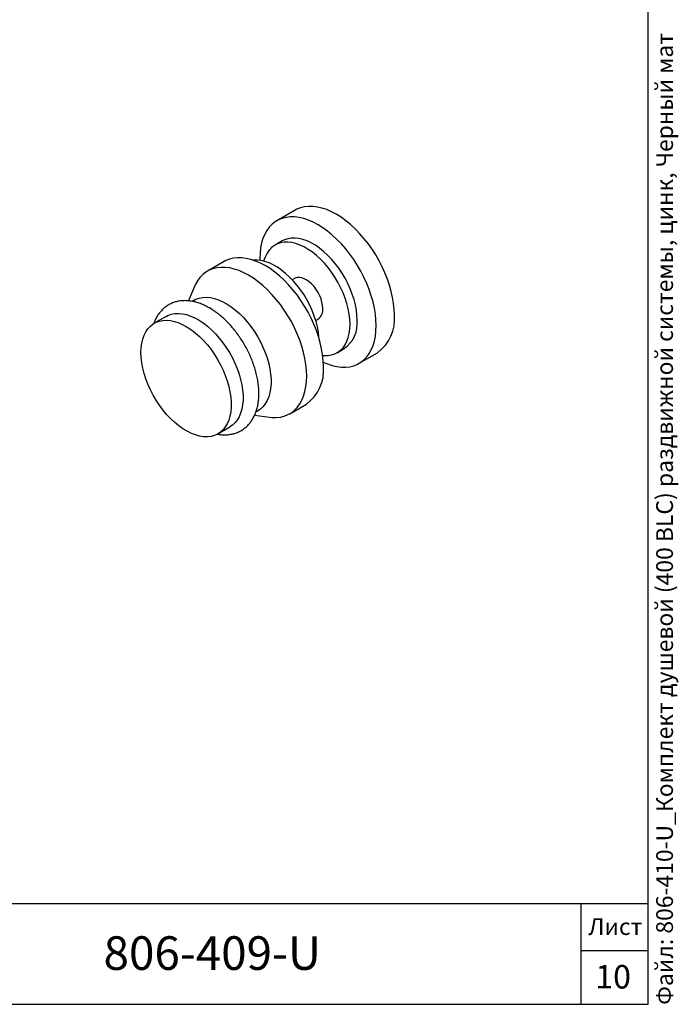
# Paper-space layout '10' of a CAD drawing. Units: millimetres. Extents: x 16 to 419, y -10 to 584.
# Drawn here: x 223 to 419, y 10 to 303 of the extents above; entities that cross this region are included whole.
import ezdxf

# ---------------------------------------------------------------- set-up
doc = ezdxf.new("R2010")
doc.units = ezdxf.units.MM
doc.styles.add('SLDTEXTSTYLE0', font='TXT', dxfattribs={"width": 0.7, "bigfont": 'bigfont'})
doc.styles.add('SLDTEXTSTYLE1', font='TXT', dxfattribs={"width": 0.7})

psp = doc.layouts.new('10')

# ---------------------------------------------------------------- linework, layer by layer
at = {"color": 7, "linetype": 'Continuous', "lineweight": 25, "ltscale": 2}
for p, q in [((410, 10), (410, 584)), ((304.8305, 246.363), (299.3924, 243.2237)), ((300.9779, 237.211), (298.8566, 235.9864)), ((283.6709, 231.0729), (278.7211, 228.2155)), ((304.6061, 226.0268), (303.9767, 225.6635)), ((274.7867, 223.479), (273.1047, 219.3657)), ((274.7348, 219.5636), (274.1498, 219.2258)), ((266.391, 214.7468), (262.8554, 212.7057)), ((310.9762, 213.5388), (311.6056, 213.9022)), ((317.3551, 203.9426), (319.4764, 205.1672)), ((323.8904, 200.7873), (329.3285, 203.9267)), ((303.2191, 185.7791), (308.1689, 188.6365)), ((292.7516, 185.3404), (297.1499, 184.7406)), ((293.1555, 186.3202), (293.7333, 186.6537)), ((281.8539, 179.7959), (285.3894, 181.8369)), ((40, 40), (410, 40)), ((390, 10), (390, 40)), ((410, 10), (410, 40)), ((390, 26), (410, 26)), ((40, 10), (410, 10)), ((40, 10), (410, 10))]:
    psp.add_line(p, q, dxfattribs=at)
at = {"color": 7, "linetype": 'Continuous', "lineweight": 25, "ltscale": 2, "flags": 128}
for points in [[(334.4036, 215.1439), (334.3444, 216.83), (334.1673, 218.573), (333.8735, 220.3609), (333.4649, 222.1814), (332.9444, 224.0222), (332.3156, 225.8707), (331.5826, 227.7142), (330.7506, 229.5401), (329.8252, 231.3361), (328.8128, 233.0897), (327.7202, 234.7891), (326.5549, 236.4225), (325.3248, 237.979), (324.0385, 239.4478), (322.7046, 240.8188), (321.3323, 242.0828), (319.9309, 243.2311), (318.5101, 244.2559), (317.0795, 245.1501), (315.6489, 245.9076), (314.228, 246.5234), (312.8267, 246.993), (311.4543, 247.3135), (310.1205, 247.4825), (308.8341, 247.4989), (307.6041, 247.3626), (306.4388, 247.0745), (305.3462, 246.6367), (304.8305, 246.363)], [(328.9655, 212.0045), (328.9063, 213.6907), (328.7292, 215.4337), (328.4354, 217.2215), (328.0268, 219.0421), (327.5064, 220.8829), (326.8775, 222.7313), (326.1446, 224.5749), (325.3126, 226.4008), (324.3872, 228.1967), (323.3747, 229.9504), (322.2821, 231.6497), (321.1168, 233.2832), (319.8868, 234.8397), (318.6004, 236.3084), (317.2665, 237.6795), (315.8942, 238.9435), (314.4929, 240.0918), (313.072, 241.1166), (311.6414, 242.0108), (310.2108, 242.7683), (308.7899, 243.384), (307.3886, 243.8537), (306.0163, 244.1741), (304.6824, 244.3431), (303.396, 244.3596), (302.166, 244.2233), (301.0007, 243.9352), (299.9081, 243.4974), (298.8956, 242.9127), (297.9702, 242.1852), (297.1382, 241.3199), (296.4053, 240.3226), (295.7764, 239.2002), (295.256, 237.9603), (294.8474, 236.6115), (294.5536, 235.1629), (294.3765, 233.6244), (294.3173, 232.0065), (294.3238, 231.4531)], [(323.3087, 213.6373), (323.2494, 215.1074), (323.0723, 216.6326), (322.7788, 218.1991), (322.3716, 219.7926), (321.8545, 221.3988), (321.232, 223.0031), (320.5099, 224.5909), (319.6947, 226.148), (318.7937, 227.6601), (317.8152, 229.1136), (316.7679, 230.4954), (315.6614, 231.7929), (314.5057, 232.9944), (313.3113, 234.0889), (312.0889, 235.0666), (310.8496, 235.9187), (309.6047, 236.6373), (308.3655, 237.2161), (307.1431, 237.6497), (305.9487, 237.9342), (304.7929, 238.0671), (303.6864, 238.0472), (302.6392, 237.8746), (301.6606, 237.5508), (300.9779, 237.211)], [(321.1873, 212.4127), (321.1281, 213.8828), (320.9509, 215.408), (320.6574, 216.9745), (320.2503, 218.568), (319.7331, 220.1742), (319.1107, 221.7785), (318.3886, 223.3663), (317.5734, 224.9234), (316.6724, 226.4355), (315.6939, 227.889), (314.6466, 229.2708), (313.5401, 230.5683), (312.3844, 231.7697), (311.1899, 232.8643), (309.9676, 233.842), (308.7283, 234.6941), (307.4834, 235.4127), (306.2442, 235.9915), (305.0218, 236.4251), (303.8273, 236.7096), (302.6716, 236.8425), (301.5651, 236.8226), (300.5179, 236.6499), (299.5393, 236.3262), (298.6384, 235.8543), (297.8231, 235.2385), (297.101, 234.4844), (296.4786, 233.5988), (295.9614, 232.5897), (295.5543, 231.4662), (295.4828, 231.2156)], [(313.244, 199.8537), (313.1848, 201.5399), (313.0077, 203.2829), (312.7139, 205.0708), (312.3053, 206.8913), (311.7849, 208.7321), (311.156, 210.5806), (310.4231, 212.4241), (309.5911, 214.25), (308.6657, 216.046), (307.6532, 217.7996), (306.5606, 219.499), (305.3953, 221.1324), (304.1653, 222.6889), (302.8789, 224.1577), (301.545, 225.5287), (300.1727, 226.7927), (298.7713, 227.941), (297.3505, 228.9658), (295.9199, 229.86), (294.4893, 230.6175), (293.0684, 231.2333), (291.6671, 231.7029), (290.2948, 232.0234), (288.9609, 232.1924), (287.6745, 232.2088), (286.4445, 232.0725), (285.2792, 231.7844), (284.1866, 231.3466), (283.6709, 231.0729)], [(311.9656, 208.134), (311.9357, 208.5762), (311.7586, 210.1014), (311.4651, 211.6678), (311.0579, 213.2614), (310.5408, 214.8675), (309.9183, 216.4718), (309.1962, 218.0597), (308.381, 219.6167), (307.48, 221.1288), (306.5015, 222.5824), (305.4542, 223.9641), (304.3477, 225.2616), (303.192, 226.4631), (301.9976, 227.5576), (300.7752, 228.5354), (299.5359, 229.3874), (298.291, 230.1061), (297.0518, 230.6848), (295.8294, 231.1184), (294.6349, 231.403), (293.4792, 231.5359), (292.3727, 231.5159), (292.2978, 231.5088)], [(308.2943, 196.9963), (308.2351, 198.6825), (308.058, 200.4255), (307.7641, 202.2133), (307.3556, 204.0339), (306.8351, 205.8747), (306.2062, 207.7231), (305.4733, 209.5666), (304.6413, 211.3926), (303.7159, 213.1885), (302.7034, 214.9422), (301.6108, 216.6415), (300.4455, 218.275), (299.2155, 219.8315), (297.9292, 221.3002), (296.5953, 222.6713), (295.223, 223.9353), (293.8216, 225.0836), (292.4008, 226.1084), (290.9701, 227.0026), (289.5395, 227.7601), (288.1187, 228.3758), (286.7173, 228.8455), (285.345, 229.1659), (284.0111, 229.3349), (282.7248, 229.3514), (281.4948, 229.2151), (280.3295, 228.927), (279.2368, 228.4891), (278.2244, 227.9045), (277.299, 227.177), (276.467, 226.3116), (275.734, 225.3144), (275.1052, 224.192), (274.7867, 223.479)], [(313.0556, 217.1071), (312.9976, 218.0131), (312.8249, 218.9648), (312.5417, 219.94), (312.1544, 220.9157), (311.6723, 221.8692), (311.1065, 222.778), (310.4705, 223.6208), (309.779, 224.378), (309.0483, 225.0317), (308.2955, 225.5666), (307.5382, 225.9703), (306.7943, 226.2331), (306.0811, 226.3491), (305.4153, 226.3153), (304.8127, 226.1328), (304.6061, 226.0268)], [(274.7348, 219.5636), (275.3069, 219.8562), (276.2863, 220.2052), (277.3355, 220.404), (278.4454, 220.4507), (279.6061, 220.3451), (280.8075, 220.0879), (282.0391, 219.6816), (283.2899, 219.1296), (284.549, 218.4368), (285.8053, 217.6094), (287.0479, 216.6544), (288.2657, 215.5805), (289.4481, 214.3969), (290.5846, 213.1142), (291.6654, 211.7435), (292.6808, 210.2969), (293.622, 208.7872), (294.4807, 207.2275), (295.2494, 205.6317), (295.9213, 204.0137), (296.4904, 202.3877), (296.9519, 200.7681), (297.3015, 199.169), (297.5364, 197.6046), (297.6543, 196.0885), (297.6543, 194.6341), (297.5364, 193.2542), (297.3015, 191.9609), (296.9519, 190.7656), (296.4904, 189.6787), (295.9213, 188.7099), (295.2494, 187.8676), (294.4807, 187.1592), (293.7333, 186.6537)], [(266.391, 214.7468), (266.963, 215.0394), (267.9424, 215.3884), (268.9916, 215.5872), (270.1015, 215.6339), (271.2623, 215.5283), (272.4637, 215.2711), (273.6952, 214.8648), (274.946, 214.3128), (276.2051, 213.62), (277.4615, 212.7926), (278.704, 211.8376), (279.9218, 210.7637), (281.1042, 209.5801), (282.2408, 208.2974), (283.3215, 206.9267), (284.337, 205.4801), (285.2782, 203.9704), (286.1369, 202.4107), (286.9055, 200.8149), (287.5774, 199.1969), (288.1466, 197.5709), (288.608, 195.9513), (288.9577, 194.3522), (289.1925, 192.7877), (289.3104, 191.2717), (289.3104, 189.8173), (289.1925, 188.4374), (288.9577, 187.1441), (288.608, 185.9488), (288.1466, 184.8619), (287.5774, 183.893), (286.9055, 183.0507), (286.1369, 182.3424), (285.3894, 181.8369)], [(258.9196, 204.0067), (258.9787, 205.4254), (259.1552, 206.7635), (259.4478, 208.0092), (259.8538, 209.1515), (260.3697, 210.1805), (260.9909, 211.0871), (261.7119, 211.8633), (262.5265, 212.5022), (263.4275, 212.9984), (264.4069, 213.3474), (265.4561, 213.5461), (266.566, 213.5929), (267.7267, 213.4872), (268.9281, 213.2301), (270.1597, 212.8238), (271.4105, 212.2718), (272.6696, 211.579), (273.926, 210.7515), (275.1685, 209.7966), (276.3863, 208.7227), (277.5687, 207.5391), (278.7052, 206.2563), (279.786, 204.8857), (280.8014, 203.4391), (281.7426, 201.9293), (282.6014, 200.3697), (283.37, 198.7738), (284.0419, 197.1558), (284.611, 195.5299), (285.0725, 193.9102), (285.4221, 192.3112), (285.657, 190.7467), (285.7749, 189.2307), (285.7749, 187.7763), (285.657, 186.3964), (285.4221, 185.1031), (285.0725, 183.9077), (284.611, 182.8209), (284.0419, 181.852), (283.37, 181.0097), (282.6014, 180.3014), (281.7426, 179.7332), (280.8014, 179.3101), (279.786, 179.0359), (278.7052, 178.9131), (277.5687, 178.9425), (276.3863, 179.1241), (275.1685, 179.4562), (273.926, 179.9359), (272.6696, 180.559), (271.4105, 181.32), (270.1597, 182.2121), (268.9281, 183.2277), (267.7267, 184.3577), (266.566, 185.5922), (265.4561, 186.9204), (264.4069, 188.3306), (263.4275, 189.8103), (262.5265, 191.3467), (261.7119, 192.9262), (260.9909, 194.5349), (260.3697, 196.1587), (259.8538, 197.7833), (259.4478, 199.3944), (259.1552, 200.9779), (258.9787, 202.5198), (258.9196, 204.0067)], [(313.0281, 203.1271), (313.5401, 203.0865), (314.6466, 203.1064), (315.6939, 203.279), (316.6724, 203.6028), (317.5734, 204.0747), (318.3886, 204.6905), (319.1107, 205.4446), (319.7331, 206.3302), (320.2503, 207.3393), (320.6574, 208.4628), (320.9509, 209.6904), (321.1281, 211.011), (321.1873, 212.4127)], [(313.2072, 201.1782), (314.4929, 200.627), (315.8942, 200.1573), (317.2665, 199.8369), (318.6004, 199.6679), (319.8868, 199.6515), (321.1168, 199.7878), (322.2821, 200.0758), (323.3747, 200.5137), (324.3872, 201.0984), (325.3126, 201.8258), (326.1446, 202.6912), (326.8775, 203.6885), (327.5064, 204.8109), (328.0268, 206.0507), (328.4354, 207.3995), (328.7292, 208.8482), (328.9063, 210.3867), (328.9655, 212.0045)], [(297.1499, 184.7406), (297.9292, 184.6597), (299.2155, 184.6433), (300.4455, 184.7796), (301.6108, 185.0676), (302.7034, 185.5055), (303.7159, 186.0901), (304.6413, 186.8176), (305.4733, 187.683), (306.2062, 188.6802), (306.8351, 189.8026), (307.3556, 191.0425), (307.7641, 192.3913), (308.058, 193.84), (308.2351, 195.3784), (308.2943, 196.9963)]]:
    psp.add_lwpolyline(points, dxfattribs=at)
at = {"color": 7, "linetype": 'Continuous', "lineweight": 25, "ltscale": 4}
for centre, radius, start, end in [((309.6272, 216.7278), 3.4494, 304.998781, 6.3134), ((322.2124, 213.903), 12.2542, 305.500314, 5.811866), ((314.1044, 212.6997), 9.2519, 305.495805, 5.816375), ((301.0528, 198.6128), 12.2542, 305.500314, 5.811866)]:
    psp.add_arc(centre, radius, start, end, dxfattribs=at)
at = {"color": 7, "linetype": 'Continuous', "lineweight": 25, "ltscale": 2}
psp.add_open_spline([(281.63, 179.7444), (281.9945, 179.6795), (282.8007, 179.5358), (284.0269, 179.4915), (285.2904, 179.5795), (286.4943, 179.8187), (287.6286, 180.1973), (288.6854, 180.7091), (289.6588, 181.346), (290.5442, 182.1009), (291.338, 182.9676), (292.0374, 183.9415), (292.6395, 185.0195), (293.1406, 186.1979), (293.5363, 187.4719), (293.8223, 188.8339), (293.9953, 190.2741), (294.0535, 191.7803), (293.9971, 193.3396), (293.8277, 194.9389), (293.5483, 196.5657), (293.1623, 198.2086), (292.6738, 199.8571), (292.0871, 201.5006), (291.4068, 203.1289), (290.6378, 204.732), (289.7853, 206.2999), (288.8549, 207.8227), (287.8524, 209.2907), (286.7838, 210.6945), (285.6553, 212.0249), (284.4732, 213.2732), (283.2437, 214.4308), (281.9733, 215.4893), (280.6685, 216.4407), (279.336, 217.2768), (277.9831, 217.9893), (276.6187, 218.5699), (275.2531, 219.0107), (273.8985, 219.305), (272.5688, 219.4484), (271.2781, 219.4397), (270.0401, 219.2814), (268.8665, 218.9788), (267.7664, 218.5391), (266.7465, 217.9699), (265.8121, 217.2789), (264.9678, 216.4727), (264.2155, 215.5577), (263.5628, 214.5343), (263.0552, 213.5398), (262.8146, 212.8563), (262.716, 212.5765)], degree=3, knots=[0, 0, 0, 0, 0.01693557, 0.037463106, 0.057590331, 0.077289763, 0.096598442, 0.11560853, 0.134448052, 0.153240303, 0.172104171, 0.191172535, 0.210549092, 0.230294353, 0.250416508, 0.270872869, 0.29158473, 0.31246077, 0.333418604, 0.354389121, 0.375332995, 0.396235307, 0.41709256, 0.437908324, 0.458690257, 0.479448268, 0.500193462, 0.52093758, 0.541690718, 0.562463105, 0.583267061, 0.604114673, 0.62501725, 0.64598427, 0.667021499, 0.688127843, 0.709290495, 0.730470504, 0.751594491, 0.77256897, 0.793283839, 0.813638189, 0.83357197, 0.853086875, 0.872246827, 0.89116274, 0.909972148, 0.928779029, 0.947720125, 0.966917014, 0.986455471, 1, 1, 1, 1], dxfattribs=at)

# ---------------------------------------------------------------- texts
at = {"color": 7, "linetype": 'Continuous', "lineweight": 0, "ltscale": 2, "insert": (412.3426, 9.8377), "char_height": 5, "attachment_point": 1, "rotation": 90, "style": 'SLDTEXTSTYLE0'}
psp.add_mtext('Файл: 806-410-U_Комплект душевой (400 BLC) раздвижной системы, цинк, Черный мат', dxfattribs=at)
at = {"color": 7, "linetype": 'Continuous', "lineweight": 0, "ltscale": 2, "attachment_point": 2}
for s, insert, char_height, style in [('Лист', (400.1916, 35.6328), 5, 'SLDTEXTSTYLE0'), ('806-409-U', (280.1518, 30.2466), 10, 'SLDTEXTSTYLE1'), ('10', (399.5302, 21.7066), 7, 'SLDTEXTSTYLE1')]:
    psp.add_mtext(s, dxfattribs=dict(at, insert=insert, char_height=char_height, style=style))

doc.saveas('drawing.dxf')
